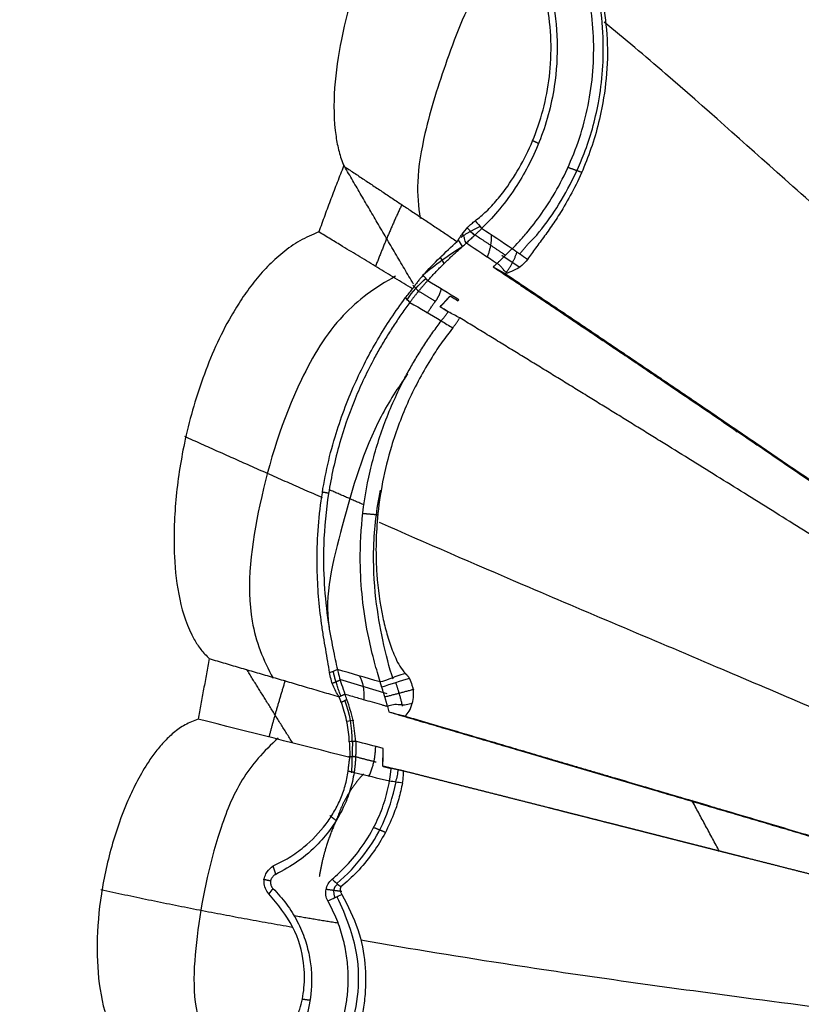
# Model space of a CAD drawing. Units: millimetres. Extents: x 5805 to 7860, y -33592 to -31445.
# Drawn here: x 6838 to 6883, y -33340 to -33283 of the extents above; entities that cross this region are included whole.
import ezdxf

# ---------------------------------------------------------------- set-up
doc = ezdxf.new("R2010")
doc.units = ezdxf.units.MM
doc.layers.add('图层2', color=3, linetype='Continuous')
doc.styles.get("Standard").update_dxf_attribs({"font": 'arial.ttf'})
doc.dimstyles.new('40', dxfattribs={"dimtxt": 40, "dimasz": 40, "dimexe": 15, "dimexo": 15, "dimgap": 17, "dimtad": 0, "dimtih": 1, "dimtoh": 1, "dimdsep": 46, "dimtxsty": 'Standard', "dimcen": 15, "dimadec": 0, "dimazin": 2, "dimtfac": 1, "dimtofl": 0, "dimtmove": 0, "dimatfit": 3, "dimfxl": 0, "dimtolj": 1, "dimtzin": 0, "dimarcsym": 0})

# ---------------------------------------------------------------- blocks, each defined once
blk = doc.blocks.new('*D7')
at = {"layer": 'DEFPOINTS', "color": 0}
for p in [(5829.631, -32712.796), (6963.067, -33525.547), (7814.221, -33525.547)]:
    blk.add_point(p, dxfattribs=at)
at = {"layer": '图层2', "color": 0, "lineweight": -2}
for p, q in [((5844.631, -32712.796), (7829.221, -32712.796)), ((7814.221, -32752.796), (7814.221, -33081.748)), ((7814.221, -33485.547), (7814.221, -33156.594)), ((6978.067, -33525.547), (7829.221, -33525.547))]:
    blk.add_line(p, q, dxfattribs=at)
at = {"layer": '图层2', "color": 0}
for points in [[(7807.554, -32752.796), (7820.888, -32752.796), (7814.221, -32712.796)], [(7807.554, -33485.547), (7820.888, -33485.547), (7814.221, -33525.547)]]:
    blk.add_solid(points, dxfattribs=at)
at = {"layer": '图层2', "color": 0, "insert": (7814.221, -33119.171), "char_height": 40, "attachment_point": 5}
blk.add_mtext('\\A1;780', dxfattribs=at)
blk = doc.blocks.new('A$C797F2EA3')
at = {"color": 0}
for p, q in [((159.194, 229.859), (159.596, 230.291)), ((156.632, 228.053), (157.625, 228.72)), ((160.918, 228.261), (161.119, 228.631)), ((162.367, 226.663), (162.704, 227.019)), ((166.896, 204.533), (164.18, 203.711)), ((166.497, 202.135), (166.061, 202.2)), ((166.193, 199.192), (166.136, 200.994)), ((165.961, 200.093), (166.369, 200.093))]:
    blk.add_line(p, q, dxfattribs=at)
for centre, major_axis, ratio, start_param, end_param in [((148.293, 211.138), (-19.376, 10.565), 0.973877, 4.517171, 4.645266), ((158.439, 223.259), (-4.053, 3.834), 0.975201, 4.471916, 4.768025), ((-91575.511, 131393.768), (0, 160132.81), 0.99863, 3.752436, 3.75246), ((167.011, 202.801), (0.721, -2.385), 0.561151, 3.614724, 4.31923), ((172.187, 201.129), (-0.899, -6.067), 0.978055, 4.484599, 4.887807), ((168.357, 200.032), (-0.813, 5.041), 0.951438, 1.546215, 1.688612), ((-62636.516, 205846.786), (0, 215044.569), 0.99863, 3.438276, 3.438291)]:
    blk.add_ellipse(centre, major_axis=major_axis, ratio=ratio, start_param=start_param, end_param=end_param, dxfattribs=at)
for points, degree, knots in [([(147.594, 262.454), (148.138, 262.419), (149.226, 262.348), (150.818, 261.957), (152.35, 261.394), (153.804, 260.662), (155.882, 259.345), (158.371, 257.181), (160.982, 254.053), (163.161, 250.657), (165.279, 246.373), (166.661, 242.201), (167.239, 238.287), (167.218, 236.128), (166.934, 234.647), (166.745, 234.099), (166.65, 233.825)], 3, [0, 0, 0, 0, 0.042025, 0.083951, 0.125922, 0.167882, 0.20983, 0.316798, 0.423813, 0.529635, 0.635457, 0.803616, 0.878473, 0.953293, 0.976597, 1, 1, 1, 1]), ([(156.395, 247.836), (156.162, 247.392), (155.696, 246.505), (155.148, 245.039), (154.666, 243.215), (154.402, 240.972), (154.573, 238.095), (155.411, 235.092), (156.68, 232.751), (157.892, 231.152), (158.482, 230.553), (158.778, 230.254)], 3, [0, 0, 0, 0, 0.078841, 0.157684, 0.236526, 0.355816, 0.475112, 0.632079, 0.789148, 0.894498, 1, 1, 1, 1]), ([(159.142, 230.702), (158.932, 230.872), (158.51, 231.21), (157.892, 231.89), (157.181, 232.804), (156.411, 234.041), (155.419, 236.201), (154.649, 239.515), (154.923, 243.036), (155.731, 245.733), (156.382, 246.994), (156.707, 247.624)], 3, [0, 0, 0, 0, 0.061427, 0.122854, 0.184281, 0.278427, 0.372576, 0.561562, 0.765924, 0.882948, 1, 1, 1, 1]), ([(157.147, 246.675), (157.753, 245.927), (159.275, 243.802), (160.765, 239.999), (161.982, 236.165), (162.519, 233.063), (162.4, 231.508), (162.283, 230.833)], 3, [0, 0, 0, 0, 0.159379, 0.439681, 0.694577, 0.864414, 1, 1, 1, 1]), ([(152.407, 245.567), (152.073, 244.185), (151.406, 241.424), (151.756, 237.26), (152.803, 233.873), (153.845, 231.849), (154.664, 230.567), (155.187, 229.826), (155.709, 229.133), (156.014, 228.708), (156.167, 228.496)], 3, [0, 0, 0, 0, 0.225847, 0.451315, 0.609758, 0.76848, 0.826383, 0.884152, 0.942203, 1, 1, 1, 1]), ([(156.093, 229.417), (155.685, 229.801), (154.641, 231.055), (153.004, 233.964), (151.967, 237.615), (151.697, 241.503), (152.144, 244.114), (152.586, 245.524)], 3, [0, 0, 0, 0, 0.15051, 0.399963, 0.56149, 0.759035, 1, 1, 1, 1]), ([(157.041, 229.106), (156.917, 229.231), (156.667, 229.484), (155.819, 230.44), (154.427, 232.353), (153.175, 235.213), (152.58, 237.764), (152.364, 239.739), (152.393, 241.703), (152.633, 243.612), (152.958, 244.8), (153.121, 245.398)], 3, [0, 0, 0, 0, 0.051834, 0.105009, 0.303031, 0.502652, 0.601563, 0.70196, 0.80128, 0.899975, 1, 1, 1, 1]), ([(105.122, 197.625), (106.661, 199.36), (110.539, 203.654), (117.208, 210.803), (125.184, 218.756), (133.611, 226.141), (141.359, 232.92), (147.273, 238.271), (150.635, 241.089), (151.79, 242.043)], 3, [0, 0, 0, 0, 0.107444, 0.265988, 0.436385, 0.609176, 0.771206, 0.920406, 1, 1, 1, 1]), ([(166.65, 233.825), (166.456, 233.697), (166.069, 233.44), (165.487, 233.053), (164.904, 232.665), (164.319, 232.276), (163.733, 231.885), (163.145, 231.494), (162.555, 231.101), (161.963, 230.707), (161.369, 230.311), (160.772, 229.914), (160.373, 229.647), (160.173, 229.513)], 3, [0, 0, 0, 0, 0.090898, 0.181807, 0.272721, 0.363636, 0.454551, 0.545461, 0.636365, 0.727265, 0.818166, 0.909074, 1, 1, 1, 1]), ([(166.65, 233.825), (166.712, 233.669), (166.836, 233.358), (167.018, 232.889), (167.199, 232.42), (167.377, 231.95), (167.553, 231.48), (167.727, 231.008), (167.898, 230.536), (168.011, 230.221), (168.067, 230.063)], 3, [0, 0, 0, 0, 0.125009, 0.25001, 0.375006, 0.499999, 0.624993, 0.749989, 0.87499, 1, 1, 1, 1]), ([(159.894, 229.93), (159.788, 230.065), (159.629, 230.268), (159.365, 230.532), (159.217, 230.646), (159.142, 230.703)], 3, [0, 0, 0, 0, 0.499921, 0.749883, 1, 1, 1, 1]), ([(158.778, 230.254), (158.789, 230.242), (158.813, 230.22), (158.85, 230.184), (158.889, 230.147), (158.929, 230.108), (158.97, 230.069), (159.013, 230.028), (159.056, 229.986), (159.101, 229.943), (159.161, 229.885), (159.239, 229.812), (159.335, 229.721), (159.435, 229.628), (159.539, 229.532), (159.612, 229.465), (159.648, 229.432)], 3, [0, 0, 0, 0, 0.057364, 0.114197, 0.170537, 0.226416, 0.281853, 0.336872, 0.391513, 0.445818, 0.499828, 0.602515, 0.703586, 0.803322, 0.902025, 1, 1, 1, 1]), ([(159.894, 229.93), (159.859, 229.898), (159.806, 229.85), (159.783, 229.755), (159.765, 229.657), (159.746, 229.532), (159.681, 229.465), (159.648, 229.432)], 3, [0, 0, 0, 0, 0.249984, 0.375186, 0.500317, 0.749642, 1, 1, 1, 1]), ([(160.112, 229.613), (160.106, 229.623), (160.092, 229.644), (160.068, 229.68), (160.04, 229.721), (160, 229.779), (159.952, 229.848), (159.913, 229.903), (159.894, 229.93)], 3, [0, 0, 0, 0, 0.097096, 0.212913, 0.347476, 0.500803, 0.760121, 1, 1, 1, 1]), ([(162.72, 226.808), (162.888, 226.91), (163.223, 227.115), (163.724, 227.42), (164.224, 227.725), (164.724, 228.029), (165.222, 228.332), (165.719, 228.635), (166.216, 228.937), (166.773, 229.276), (167.39, 229.651), (167.841, 229.926), (168.067, 230.063)], 3, [0, 0, 0, 0, 0.093096, 0.186188, 0.279281, 0.372374, 0.465468, 0.558562, 0.651656, 0.744749, 0.872373, 1, 1, 1, 1]), ([(168.067, 230.063), (168.435, 229.904), (169.169, 229.589), (170.142, 228.895), (171.011, 228.095), (171.782, 227.205), (172.469, 226.257), (173.558, 224.485), (174.768, 221.748), (175.766, 218.209), (176.286, 214.777), (176.382, 211.771), (176.082, 209.075), (175.505, 207.286), (174.807, 206.209), (174.482, 205.873), (174.319, 205.705)], 3, [0, 0, 0, 0, 0.041894, 0.083436, 0.125101, 0.166866, 0.208535, 0.250175, 0.38992, 0.529701, 0.648375, 0.767024, 0.857885, 0.948631, 0.974205, 1, 1, 1, 1]), ([(157.9, 228.265), (157.882, 228.283), (157.844, 228.318), (157.79, 228.371), (157.737, 228.423), (157.685, 228.473), (157.634, 228.523), (157.584, 228.572), (157.535, 228.62), (157.488, 228.667), (157.441, 228.713), (157.396, 228.758), (157.352, 228.801), (157.309, 228.844), (157.267, 228.885), (157.226, 228.925), (157.186, 228.964), (157.148, 229.001), (157.111, 229.038), (157.075, 229.073), (157.052, 229.095), (157.041, 229.106)], 3, [0, 0, 0, 0, 0.050811, 0.101618, 0.15246, 0.203377, 0.254406, 0.305587, 0.356981, 0.408625, 0.460534, 0.512726, 0.565225, 0.618056, 0.671249, 0.724833, 0.778847, 0.833331, 0.888325, 0.943868, 1, 1, 1, 1]), ([(161.857, 227.28), (161.804, 227.338), (161.699, 227.454), (161.539, 227.626), (161.378, 227.796), (161.216, 227.963), (161.052, 228.129), (160.887, 228.292), (160.72, 228.454), (160.552, 228.614), (160.383, 228.773), (160.212, 228.929), (160.04, 229.084), (159.924, 229.186), (159.867, 229.236)], 3, [0, 0, 0, 0, 0.083358, 0.166693, 0.250016, 0.333335, 0.416658, 0.499988, 0.583325, 0.66667, 0.750017, 0.833361, 0.916693, 1, 1, 1, 1]), ([(156.166, 228.496), (156.271, 228.371), (156.48, 228.121), (156.883, 227.881), (157.153, 227.777), (157.308, 227.718)], 3, [0, 0, 0, 0, 0.299808, 0.600015, 1, 1, 1, 1]), ([(157.308, 227.718), (157.365, 227.753), (157.48, 227.823), (157.603, 227.993), (157.728, 228.161), (157.843, 228.23), (157.9, 228.265)], 3, [0, 0, 0, 0, 0.250062, 0.50008, 0.749828, 1, 1, 1, 1]), ([(157.432, 227.681), (157.311, 227.6), (157.068, 227.438), (156.704, 227.194), (156.34, 226.949), (155.975, 226.705), (155.611, 226.46), (155.246, 226.215), (154.881, 225.97), (154.516, 225.725), (154.151, 225.479), (153.785, 225.234), (153.42, 224.988), (153.055, 224.742), (152.689, 224.495), (152.323, 224.249), (151.957, 224.002), (151.591, 223.755), (151.225, 223.508), (150.859, 223.261), (150.492, 223.013), (150.125, 222.766), (149.759, 222.518), (149.392, 222.27), (149.025, 222.022), (148.658, 221.773), (148.291, 221.524), (147.923, 221.275), (147.556, 221.026), (147.188, 220.777), (146.82, 220.528), (146.452, 220.278), (145.408, 219.569), (143.678, 218.392), (141.239, 216.728), (138.783, 215.048), (136.31, 213.351), (134.395, 212.033), (133.051, 211.107), (132.283, 210.578), (131.512, 210.045), (130.736, 209.509), (129.955, 208.969), (129.171, 208.426), (128.382, 207.88), (127.589, 207.33), (126.791, 206.777), (125.99, 206.221), (125.184, 205.661), (124.374, 205.098), (123.559, 204.532), (122.741, 203.962), (121.918, 203.389), (121.09, 202.812), (120.259, 202.232), (119.423, 201.649), (118.583, 201.063), (117.739, 200.473), (116.89, 199.879), (116.037, 199.282), (115.18, 198.682), (114.319, 198.079), (113.453, 197.472), (112.583, 196.862), (111.709, 196.248), (110.831, 195.631), (109.948, 195.011), (109.061, 194.388), (108.469, 193.971), (108.172, 193.762)], 3, [0, 0, 0, 0, 0.008386, 0.016749, 0.025088, 0.033405, 0.041698, 0.049969, 0.058217, 0.066442, 0.074646, 0.082828, 0.090988, 0.099127, 0.107245, 0.115342, 0.123418, 0.131473, 0.139509, 0.147524, 0.15552, 0.163496, 0.171452, 0.17939, 0.187309, 0.195209, 0.203091, 0.210955, 0.218801, 0.22663, 0.234441, 0.242235, 0.250013, 0.300659, 0.350902, 0.400823, 0.450503, 0.500026, 0.515125, 0.530273, 0.545472, 0.560724, 0.576032, 0.591397, 0.606822, 0.622309, 0.63786, 0.653477, 0.669162, 0.684916, 0.700743, 0.716643, 0.73262, 0.748674, 0.764807, 0.781022, 0.79732, 0.813702, 0.830172, 0.84673, 0.863378, 0.880118, 0.896951, 0.913879, 0.930904, 0.948027, 0.96525, 0.982573, 1, 1, 1, 1]), ([(158.113, 228.065), (157.99, 227.984), (157.744, 227.82), (157.373, 227.573), (157.001, 227.325), (156.628, 227.074), (156.253, 226.823), (155.877, 226.571), (155.5, 226.317), (155.121, 226.062), (154.742, 225.807), (154.361, 225.55), (153.979, 225.293), (153.595, 225.035), (153.211, 224.777), (152.825, 224.517), (152.439, 224.257), (152.051, 223.996), (151.661, 223.735), (151.271, 223.472), (150.879, 223.208), (150.486, 222.944), (150.092, 222.678), (149.697, 222.411), (149.3, 222.142), (148.902, 221.873), (148.503, 221.603), (147.388, 220.847), (145.538, 219.593), (142.918, 217.812), (140.255, 215.993), (137.551, 214.141), (134.812, 212.262), (132.046, 210.355), (129.258, 208.426), (126.534, 206.54), (123.884, 204.698), (121.312, 202.906), (118.738, 201.11), (116.165, 199.308), (114.154, 197.899), (112.704, 196.883), (111.813, 196.258), (110.923, 195.633), (110.033, 195.008), (109.145, 194.382), (108.554, 193.965), (108.258, 193.756)], 3, [0, 0, 0, 0, 0.008447, 0.016908, 0.02538, 0.033861, 0.042347, 0.050838, 0.059331, 0.067825, 0.076317, 0.084808, 0.093296, 0.101781, 0.110262, 0.118739, 0.127214, 0.135686, 0.144156, 0.152627, 0.1611, 0.169575, 0.178054, 0.186535, 0.195018, 0.203502, 0.211986, 0.220469, 0.274412, 0.328347, 0.382291, 0.436232, 0.490132, 0.544035, 0.597938, 0.65184, 0.700979, 0.75012, 0.79926, 0.848405, 0.897543, 0.914613, 0.931682, 0.948752, 0.965826, 0.982907, 1, 1, 1, 1]), ([(161.86, 227.284), (161.876, 227.266), (161.907, 227.231), (161.955, 227.176), (162.003, 227.122), (162.051, 227.067), (162.098, 227.012), (162.146, 226.956), (162.193, 226.901), (162.24, 226.845), (162.287, 226.789), (162.334, 226.732), (162.38, 226.676), (162.426, 226.619), (162.472, 226.562), (162.518, 226.505), (162.563, 226.448), (162.609, 226.39), (162.654, 226.333), (162.698, 226.275), (162.742, 226.217), (162.787, 226.159), (162.83, 226.101), (162.859, 226.062), (162.873, 226.043)], 3, [0, 0, 0, 0, 0.049979, 0.099163, 0.147596, 0.195327, 0.242407, 0.288888, 0.334824, 0.380272, 0.42529, 0.469938, 0.514278, 0.558371, 0.602283, 0.646078, 0.68982, 0.733575, 0.777409, 0.821386, 0.865571, 0.910027, 0.954816, 1, 1, 1, 1]), ([(162.121, 227.589), (162.145, 227.563), (162.192, 227.509), (162.263, 227.427), (162.332, 227.343), (162.4, 227.258), (162.466, 227.171), (162.532, 227.083), (162.596, 226.993), (162.659, 226.901), (162.7, 226.839), (162.72, 226.808)], 3, [0, 0, 0, 0, 0.111111, 0.222221, 0.333331, 0.444442, 0.555553, 0.666665, 0.777777, 0.888889, 1, 1, 1, 1]), ([(163.699, 227.531), (164.84, 226.909), (167.04, 225.307), (169.752, 220.682), (171.569, 214.78), (172.407, 208.59), (171.246, 205.616), (170.678, 204.59)], 3, [0, 0, 0, 0, 0.136743, 0.300628, 0.588411, 0.852091, 1, 1, 1, 1]), ([(161.141, 225.784), (161.135, 225.791), (161.132, 225.794), (161.128, 225.798), (161.122, 225.805), (161.115, 225.813), (161.104, 225.825), (161.087, 225.844), (161.067, 225.866), (161.054, 225.881), (161.037, 225.899), (161.017, 225.921), (160.993, 225.947), (160.971, 225.972), (160.946, 226), (160.93, 226.017), (160.911, 226.038), (160.9, 226.05), (160.886, 226.065), (160.869, 226.084), (160.85, 226.105), (160.828, 226.129), (160.803, 226.156), (160.788, 226.173), (160.769, 226.193), (160.759, 226.205), (160.745, 226.219), (160.729, 226.237), (160.71, 226.258), (160.698, 226.271), (160.682, 226.288), (160.663, 226.308), (160.641, 226.332), (160.626, 226.348), (160.608, 226.368), (160.601, 226.376), (160.591, 226.386), (160.588, 226.389), (160.584, 226.393), (160.581, 226.397), (160.574, 226.404)], 2, [0, 0, 0, 0.015625, 0.015625, 0.03125, 0.03125, 0.0625, 0.0625, 0.125, 0.125, 0.175, 0.175, 0.25, 0.25, 0.331633, 0.331633, 0.392857, 0.392857, 0.435714, 0.435714, 0.5, 0.5, 0.581633, 0.581633, 0.642857, 0.642857, 0.685714, 0.685714, 0.75, 0.75, 0.8, 0.8, 0.875, 0.875, 0.9375, 0.9375, 0.96875, 0.96875, 0.98125, 0.98125, 1, 1, 1]), ([(162.873, 226.042), (163.025, 225.833), (163.329, 225.414), (163.775, 224.753), (164.199, 224.084), (164.601, 223.405), (165.269, 222.189), (166.099, 220.403), (166.967, 217.874), (167.571, 215.138), (167.826, 212.438), (167.789, 209.958), (167.579, 207.964), (167.262, 206.227), (167.089, 205.462), (167.004, 205.081)], 3, [0, 0, 0, 0, 0.033797, 0.067718, 0.101465, 0.135297, 0.169047, 0.280475, 0.391841, 0.521425, 0.651042, 0.751772, 0.852406, 0.926308, 1, 1, 1, 1]), ([(167.461, 204.91), (167.49, 205.117), (167.548, 205.533), (167.677, 206.235), (167.8, 206.955), (167.951, 207.955), (168.095, 209.249), (168.217, 211.591), (168.042, 214.675), (167.271, 218.215), (166.294, 220.838), (165.415, 222.666), (164.726, 223.915), (163.96, 225.137), (163.409, 225.914), (163.134, 226.303)], 3, [0, 0, 0, 0, 0.034539, 0.069438, 0.103969, 0.138645, 0.209349, 0.280041, 0.451194, 0.61517, 0.755542, 0.816667, 0.877762, 0.938884, 1, 1, 1, 1]), ([(161.08, 224.988), (161.067, 225.005), (161.042, 225.039), (161.003, 225.09), (160.963, 225.142), (160.924, 225.193), (160.883, 225.244), (160.843, 225.295), (160.802, 225.346), (160.761, 225.398), (160.72, 225.449), (160.692, 225.483), (160.678, 225.5)], 3, [0, 0, 0, 0, 0.100653, 0.20083, 0.300653, 0.400248, 0.499738, 0.59925, 0.698908, 0.798836, 0.89916, 1, 1, 1, 1]), ([(108.692, 192.892), (108.844, 192.99), (109.147, 193.185), (109.601, 193.476), (110.053, 193.767), (110.504, 194.057), (110.954, 194.346), (111.403, 194.634), (111.851, 194.921), (112.297, 195.208), (112.742, 195.493), (113.186, 195.778), (113.628, 196.061), (114.069, 196.344), (114.509, 196.626), (114.947, 196.907), (115.385, 197.187), (115.821, 197.466), (116.255, 197.744), (116.689, 198.021), (117.121, 198.298), (117.552, 198.573), (117.982, 198.848), (118.41, 199.121), (118.837, 199.394), (119.263, 199.666), (119.688, 199.937), (120.111, 200.207), (120.533, 200.476), (120.954, 200.744), (121.373, 201.012), (121.791, 201.278), (123.227, 202.193), (125.657, 203.738), (129.05, 205.889), (132.364, 207.983), (135.618, 210.032), (138.83, 212.047), (142.023, 214.043), (145.201, 216.023), (147.552, 217.482), (149.107, 218.444), (149.88, 218.922), (150.654, 219.4), (151.428, 219.878), (152.205, 220.357), (152.982, 220.836), (153.761, 221.315), (154.541, 221.795), (155.322, 222.275), (156.104, 222.756), (156.888, 223.236), (157.673, 223.717), (158.459, 224.199), (159.246, 224.68), (159.769, 225), (160.032, 225.16)], 3, [0, 0, 0, 0, 0.008457, 0.016886, 0.025288, 0.033661, 0.042008, 0.050327, 0.058618, 0.066883, 0.075122, 0.083333, 0.091519, 0.099678, 0.107811, 0.115919, 0.124001, 0.132057, 0.140089, 0.148095, 0.156077, 0.164034, 0.171967, 0.179876, 0.187761, 0.195622, 0.20346, 0.211275, 0.219067, 0.226835, 0.234582, 0.242306, 0.250008, 0.314143, 0.377084, 0.438984, 0.5, 0.56127, 0.623247, 0.686101, 0.749994, 0.765802, 0.781725, 0.797764, 0.813921, 0.830199, 0.846599, 0.863123, 0.879773, 0.896552, 0.913459, 0.930498, 0.94767, 0.964977, 0.98242, 1, 1, 1, 1]), ([(160.43, 224.587), (160.415, 224.606), (160.384, 224.643), (160.34, 224.7), (160.297, 224.756), (160.255, 224.814), (160.214, 224.871), (160.175, 224.929), (160.137, 224.987), (160.1, 225.045), (160.064, 225.104), (160.042, 225.142), (160.031, 225.162)], 3, [0, 0, 0, 0, 0.09998, 0.199978, 0.299984, 0.399989, 0.49999, 0.599984, 0.699974, 0.799966, 0.899969, 1, 1, 1, 1]), ([(164.565, 204.373), (164.671, 204.73), (164.882, 205.444), (165.275, 207.05), (165.577, 208.88), (165.744, 211.17), (165.647, 213.699), (165.197, 216.409), (164.412, 219.039), (163.564, 220.972), (162.869, 222.266), (162.459, 222.968), (162.022, 223.659), (161.56, 224.339), (161.24, 224.772), (161.08, 224.988)], 3, [0, 0, 0, 0, 0.070773, 0.141614, 0.235429, 0.329372, 0.453048, 0.576748, 0.69928, 0.821996, 0.857586, 0.893159, 0.928693, 0.964441, 1, 1, 1, 1]), ([(160.43, 224.587), (160.633, 224.322), (161.046, 223.781), (161.95, 222.42), (163.004, 220.451), (164.147, 217.402), (164.8, 214.059), (164.844, 210.755), (164.547, 208.542), (164.192, 207.11), (163.943, 206.334), (163.685, 205.723), (163.459, 205.26), (163.24, 204.988), (163.131, 204.853)], 3, [0, 0, 0, 0, 0.046959, 0.095714, 0.228502, 0.361672, 0.561043, 0.714987, 0.834423, 0.880805, 0.927183, 0.951466, 0.975721, 1, 1, 1, 1]), ([(162.999, 221.955), (163.559, 221.166), (165.294, 218.435), (166.697, 213.551), (167.787, 209.196), (167.48, 207.527), (167.474, 207.499)], 3, [0, 0, 0, 0, 0.179088, 0.605503, 0.993485, 1, 1, 1, 1]), ([(163.828, 204.533), (164.049, 205.194), (164.404, 206.561), (164.886, 209.285), (165.01, 212.17), (164.77, 214.235), (164.555, 215.317)], 3, [0, 0, 0, 0, 0.24886, 0.460867, 0.717988, 1, 1, 1, 1]), ([(110.102, 189.868), (111.817, 190.635), (116.55, 192.741), (125.165, 196.465), (135.376, 200.944), (145.984, 205.501), (155.714, 209.593), (161.939, 212.301), (164.601, 213.467)], 3, [0, 0, 0, 0, 0.089614, 0.246431, 0.436823, 0.620347, 0.834016, 1, 1, 1, 1]), ([(174.319, 205.705), (174.014, 205.615), (173.406, 205.436), (172.495, 205.168), (171.584, 204.901), (170.673, 204.634), (169.761, 204.366), (168.83, 204.093), (167.879, 203.814), (167.232, 203.623), (166.908, 203.528)], 3, [0, 0, 0, 0, 0.123123, 0.246264, 0.369396, 0.492527, 0.61567, 0.73879, 0.869353, 1, 1, 1, 1]), ([(174.319, 205.705), (174.346, 205.56), (174.399, 205.269), (174.479, 204.835), (174.559, 204.402), (174.637, 203.969), (174.715, 203.537), (174.791, 203.106), (174.867, 202.676), (174.918, 202.39), (174.943, 202.247)], 3, [0, 0, 0, 0, 0.125002, 0.250002, 0.375002, 0.5, 0.624999, 0.749998, 0.874998, 1, 1, 1, 1]), ([(163.13, 204.854), (163.119, 204.845), (163.099, 204.826), (163.068, 204.796), (163.038, 204.764), (163.009, 204.731), (162.98, 204.695), (162.953, 204.657), (162.925, 204.618), (162.909, 204.591), (162.9, 204.577)], 3, [0, 0, 0, 0, 0.117698, 0.236373, 0.356613, 0.478985, 0.604024, 0.732234, 0.864083, 1, 1, 1, 1]), ([(163.131, 204.853), (163.297, 204.807), (163.63, 204.717), (164.071, 204.514), (164.4, 204.42), (164.565, 204.373)], 3, [0, 0, 0, 0, 0.333333, 0.666667, 1, 1, 1, 1]), ([(167.004, 205.081), (166.977, 204.966), (166.925, 204.737), (166.774, 204.225), (166.645, 203.862), (166.581, 203.68)], 3, [0, 0, 0, 0, 0.333288, 0.66649, 1, 1, 1, 1]), ([(166.908, 203.528), (167.036, 203.732), (167.292, 204.14), (167.405, 204.653), (167.461, 204.91)], 3, [0, 0, 0, 0, 0.499351, 1, 1, 1, 1]), ([(162.9, 204.577), (162.845, 204.448), (162.697, 204.1), (162.66, 203.589), (162.715, 203.299), (162.743, 203.153)], 3, [0, 0, 0, 0, 0.227788, 0.613189, 1, 1, 1, 1]), ([(164.152, 202.979), (164.158, 203.001), (164.169, 203.045), (164.186, 203.111), (164.203, 203.178), (164.221, 203.244), (164.239, 203.31), (164.258, 203.376), (164.276, 203.44), (164.295, 203.503), (164.313, 203.566), (164.332, 203.628), (164.351, 203.689), (164.369, 203.748), (164.388, 203.807), (164.406, 203.864), (164.424, 203.919), (164.442, 203.974), (164.46, 204.027), (164.471, 204.061), (164.477, 204.078)], 3, [0, 0, 0, 0, 0.054195, 0.109346, 0.165145, 0.221265, 0.277364, 0.333197, 0.388808, 0.444295, 0.499767, 0.555327, 0.610962, 0.666581, 0.722093, 0.777412, 0.832584, 0.887876, 0.943581, 1, 1, 1, 1]), ([(164.478, 204.078), (164.482, 204.093), (164.491, 204.122), (164.505, 204.164), (164.517, 204.202), (164.528, 204.238), (164.538, 204.27), (164.547, 204.3), (164.554, 204.328), (164.56, 204.352), (164.562, 204.367), (164.564, 204.375)], 3, [0, 0, 0, 0, 0.129935, 0.254841, 0.374832, 0.490034, 0.600593, 0.706671, 0.808455, 0.906152, 1, 1, 1, 1]), ([(166.579, 203.681), (166.463, 203.647), (166.232, 203.581), (165.885, 203.48), (165.481, 203.363), (165.018, 203.229), (164.614, 203.113), (164.325, 203.03), (164.21, 202.996), (164.152, 202.979)], 3, [0, 0, 0, 0, 0.143157, 0.286314, 0.429472, 0.643561, 0.857651, 0.928826, 1, 1, 1, 1]), ([(163.142, 202.42), (163.059, 202.502), (162.894, 202.666), (162.793, 202.991), (162.743, 203.153)], 3, [0, 0, 0, 0, 0.500095, 1, 1, 1, 1]), ([(162.743, 203.153), (162.854, 203.115), (163.078, 203.039), (163.448, 203.07), (163.819, 203.094), (164.041, 203.017), (164.152, 202.979)], 3, [0, 0, 0, 0, 0.250026, 0.500148, 0.749758, 1, 1, 1, 1]), ([(165.968, 200.984), (166.001, 201.384), (166.067, 202.184), (166.331, 202.972), (166.462, 203.365)], 3, [0, 0, 0, 0, 0.500075, 1, 1, 1, 1]), ([(166.328, 200.958), (166.33, 201.008), (166.349, 201.41), (166.445, 202.173), (166.67, 202.866), (166.781, 203.208)], 3, [0, 0, 0, 0, 0.066625, 0.539675, 1, 1, 1, 1]), ([(163.142, 202.421), (162.981, 202.374), (162.656, 202.278), (162.162, 202.133), (161.655, 201.984), (161.137, 201.831), (160.606, 201.675), (160.063, 201.515), (159.507, 201.351), (158.94, 201.184), (158.36, 201.013), (157.768, 200.838), (157.164, 200.66), (156.547, 200.478), (155.918, 200.293), (155.278, 200.104), (154.624, 199.911), (153.959, 199.715), (153.282, 199.515), (152.592, 199.311), (151.89, 199.104), (150.893, 198.809), (149.663, 198.446), (148.266, 198.034), (147.048, 197.674), (146.009, 197.367), (144.649, 196.965), (142.94, 196.459), (140.844, 195.837), (138.407, 195.112), (135.553, 194.261), (132.213, 193.26), (128.802, 192.235), (126.226, 191.457), (124.525, 190.943), (123.718, 190.699), (122.901, 190.451), (122.072, 190.2), (121.232, 189.946), (120.381, 189.687), (119.519, 189.426), (118.645, 189.16), (117.761, 188.892), (116.866, 188.619), (115.96, 188.344), (115.043, 188.064), (114.115, 187.781), (113.175, 187.495), (112.225, 187.205), (111.588, 187.011), (111.267, 186.913)], 3, [0, 0, 0, 0, 0.010278, 0.02079, 0.031534, 0.042511, 0.053722, 0.065167, 0.076844, 0.088756, 0.100901, 0.113281, 0.125894, 0.138741, 0.151823, 0.165138, 0.178688, 0.192473, 0.206492, 0.220745, 0.235233, 0.249956, 0.282423, 0.311157, 0.336156, 0.357422, 0.374956, 0.419315, 0.460969, 0.499958, 0.562361, 0.62467, 0.687128, 0.74998, 0.764269, 0.778725, 0.793352, 0.808152, 0.823127, 0.83828, 0.853611, 0.869125, 0.884822, 0.900705, 0.916775, 0.933035, 0.949485, 0.966129, 0.982966, 1, 1, 1, 1]), ([(164.081, 202.665), (163.877, 202.605), (163.469, 202.486), (162.856, 202.306), (162.241, 202.124), (161.626, 201.943), (161.009, 201.761), (160.39, 201.579), (159.771, 201.396), (159.15, 201.214), (158.527, 201.03), (157.904, 200.846), (157.278, 200.662), (156.01, 200.288), (154.09, 199.722), (151.508, 198.959), (149.387, 198.332), (147.731, 197.844), (146.542, 197.493), (145.351, 197.139), (144.156, 196.786), (142.954, 196.431), (141.742, 196.071), (140.518, 195.708), (139.282, 195.342), (137.621, 194.848), (135.515, 194.22), (132.939, 193.449), (130.318, 192.663), (127.661, 191.862), (125.549, 191.225), (124.006, 190.758), (123.04, 190.465), (122.072, 190.171), (121.102, 189.877), (120.13, 189.583), (119.157, 189.288), (118.184, 188.992), (117.209, 188.695), (116.234, 188.398), (115.259, 188.1), (114.283, 187.803), (113.307, 187.505), (112.33, 187.207), (111.679, 187.008), (111.354, 186.909)], 3, [0, 0, 0, 0, 0.012782, 0.025572, 0.038367, 0.051163, 0.063957, 0.076749, 0.089538, 0.102326, 0.115115, 0.127905, 0.140697, 0.153488, 0.205623, 0.257757, 0.309892, 0.333792, 0.357686, 0.381568, 0.405458, 0.429356, 0.453257, 0.477154, 0.501051, 0.524949, 0.572479, 0.620031, 0.66757, 0.715103, 0.762649, 0.779606, 0.796561, 0.813515, 0.830468, 0.847421, 0.864376, 0.881331, 0.898284, 0.915237, 0.932187, 0.949136, 0.966086, 0.98304, 1, 1, 1, 1]), ([(174.943, 202.247), (175.199, 202.15), (175.71, 201.956), (176.364, 201.481), (176.932, 200.934), (177.428, 200.334), (178.206, 199.21), (179.067, 197.478), (179.937, 194.976), (180.541, 192.265), (180.773, 189.466), (180.629, 186.804), (180.089, 184.722), (179.211, 183.159), (178.409, 182.573), (178.008, 182.279)], 3, [0, 0, 0, 0, 0.03169, 0.063103, 0.094703, 0.126267, 0.157776, 0.262974, 0.36822, 0.499109, 0.630002, 0.751082, 0.872041, 0.936062, 1, 1, 1, 1]), ([(170.393, 201.168), (171.21, 200.423), (172.645, 198.794), (174.181, 194.773), (175.148, 189.93), (175.38, 185.045), (173.894, 182.853), (173.202, 182.116)], 3, [0, 0, 0, 0, 0.129892, 0.269271, 0.561947, 0.840086, 1, 1, 1, 1]), ([(164.406, 199.561), (164.406, 199.571), (164.406, 199.576), (164.406, 199.581), (164.406, 199.591), (164.406, 199.603), (164.406, 199.621), (164.406, 199.648), (164.406, 199.68), (164.406, 199.711), (164.406, 199.748), (164.406, 199.771), (164.406, 199.799), (164.406, 199.812), (164.406, 199.83), (164.405, 199.85), (164.405, 199.876), (164.405, 199.902), (164.405, 199.934), (164.405, 199.952), (164.405, 199.975), (164.404, 200.002), (164.404, 200.035), (164.404, 200.048), (164.404, 200.066), (164.404, 200.086), (164.403, 200.112), (164.403, 200.138), (164.403, 200.169), (164.402, 200.187), (164.402, 200.21), (164.402, 200.237), (164.401, 200.27), (164.401, 200.301), (164.4, 200.337), (164.4, 200.359), (164.399, 200.386), (164.399, 200.413), (164.398, 200.443), (164.398, 200.448), (164.398, 200.453)], 2, [0, 0, 0, 0.016522, 0.016522, 0.033043, 0.033043, 0.066087, 0.066087, 0.132174, 0.132174, 0.207701, 0.207701, 0.264347, 0.264347, 0.298874, 0.298874, 0.350665, 0.350665, 0.415403, 0.415403, 0.460719, 0.460719, 0.528694, 0.528694, 0.563221, 0.563221, 0.615012, 0.615012, 0.67975, 0.67975, 0.725067, 0.725067, 0.793042, 0.793042, 0.86857, 0.86857, 0.925215, 0.925215, 0.991302, 0.991302, 1, 1, 1]), ([(111.529, 186.005), (112.427, 186.24), (113.296, 186.468), (114.192, 186.703), (115.063, 186.931), (115.959, 187.166), (116.83, 187.394), (117.724, 187.627), (118.594, 187.855), (119.486, 188.088), (120.355, 188.315), (121.243, 188.546), (122.11, 188.772), (122.995, 189.003), (123.858, 189.227), (124.737, 189.456), (125.599, 189.68), (127.354, 190.135), (129.046, 190.573), (129.906, 190.796), (130.749, 191.014), (131.597, 191.232), (132.436, 191.449), (133.275, 191.665), (134.103, 191.878), (134.932, 192.091), (135.749, 192.301), (136.158, 192.406), (136.564, 192.51), (136.965, 192.613), (137.372, 192.717), (138.161, 192.919), (138.972, 193.126), (139.747, 193.324), (140.55, 193.529), (141.312, 193.723), (142.107, 193.926), (142.486, 194.022), (142.879, 194.122), (143.253, 194.217), (143.647, 194.317), (144.016, 194.411), (144.411, 194.512), (144.776, 194.604), (145.172, 194.705), (145.53, 194.796), (145.931, 194.898), (146.277, 194.986), (146.689, 195.09), (146.998, 195.169), (147.445, 195.282), (147.544, 195.307), (147.823, 195.378), (148.06, 195.438), (148.201, 195.474), (148.409, 195.527), (148.579, 195.57), (148.772, 195.619), (148.958, 195.666), (149.317, 195.757), (149.715, 195.859), (150.066, 195.948), (150.473, 196.051), (150.804, 196.135), (151.231, 196.244), (151.422, 196.292), (151.99, 196.436), (152.464, 196.557), (152.748, 196.629), (153.165, 196.735), (153.506, 196.821), (153.909, 196.924), (154.264, 197.014), (155.082, 197.221), (155.777, 197.398), (156.573, 197.6), (157.286, 197.781), (158.069, 197.98), (158.788, 198.162), (159.562, 198.358), (160.283, 198.541), (161.048, 198.735), (161.768, 198.917), (162.525, 199.109), (163.242, 199.29)], 2, [0, 0, 0, 0.03125, 0.03125, 0.0625, 0.0625, 0.09375, 0.09375, 0.125, 0.125, 0.15625, 0.15625, 0.1875, 0.1875, 0.21875, 0.21875, 0.25, 0.25, 0.3125, 0.3125, 0.34375, 0.34375, 0.375, 0.375, 0.40625, 0.40625, 0.4375, 0.4375, 0.453125, 0.453125, 0.46875, 0.46875, 0.5, 0.5, 0.53125, 0.53125, 0.5625, 0.5625, 0.578125, 0.578125, 0.59375, 0.59375, 0.609375, 0.609375, 0.625, 0.625, 0.640625, 0.640625, 0.65625, 0.65625, 0.671875, 0.671875, 0.679688, 0.679688, 0.6875, 0.6875, 0.695312, 0.695312, 0.703125, 0.703125, 0.71875, 0.71875, 0.734375, 0.734375, 0.75, 0.75, 0.765625, 0.765625, 0.78125, 0.78125, 0.796875, 0.796875, 0.8125, 0.8125, 0.84375, 0.84375, 0.875, 0.875, 0.90625, 0.90625, 0.9375, 0.9375, 0.96875, 0.96875, 1, 1, 1]), ([(163.292, 198.62), (163.281, 198.676), (163.236, 198.909), (163.239, 199.126), (163.242, 199.29)], 3, [0, 0, 0, 0, 0.239345, 1, 1, 1, 1]), ([(164.033, 198.732), (164.029, 198.757), (164.021, 198.809), (164.009, 198.887), (163.998, 198.965), (163.987, 199.044), (163.977, 199.123), (163.966, 199.202), (163.957, 199.282), (163.947, 199.362), (163.941, 199.416), (163.939, 199.443)], 3, [0, 0, 0, 0, 0.11317, 0.225608, 0.337406, 0.448656, 0.559452, 0.669888, 0.78006, 0.890065, 1, 1, 1, 1]), ([(166.057, 199.203), (166.085, 199.033), (166.142, 198.696), (166.285, 198.171), (166.461, 197.672), (166.782, 196.933), (167.313, 196.042), (168.178, 195.009), (169.238, 194.086), (170.098, 193.618), (170.528, 193.384)], 3, [0, 0, 0, 0, 0.06043, 0.120317, 0.18059, 0.240749, 0.402736, 0.564944, 0.782457, 1, 1, 1, 1]), ([(170.67, 193.871), (170.365, 194.022), (169.757, 194.323), (168.722, 195.066), (167.864, 195.935), (167.212, 196.911), (166.842, 197.633), (166.537, 198.437), (166.443, 198.995), (166.397, 199.273)], 3, [0, 0, 0, 0, 0.15997, 0.319907, 0.585552, 0.689187, 0.792784, 0.896562, 1, 1, 1, 1]), ([(163.292, 198.62), (163.358, 198.313), (163.492, 197.7), (163.841, 196.652), (164.35, 195.576), (165.055, 194.488), (165.87, 193.507), (166.493, 192.95), (166.805, 192.672)], 3, [0, 0, 0, 0, 0.118799, 0.237597, 0.415797, 0.59422, 0.797073, 1, 1, 1, 1]), ([(167.041, 192.874), (166.458, 193.348), (165.528, 194.359), (164.309, 196.279), (163.844, 197.792), (163.662, 198.676)], 3, [0, 0, 0, 0, 0.379263, 0.671388, 1, 1, 1, 1]), ([(167.314, 193.107), (167.04, 193.356), (166.43, 193.91), (165.574, 194.958), (164.939, 196.011), (164.548, 196.89), (164.331, 197.483), (164.148, 198.113), (164.071, 198.525), (164.033, 198.732)], 3, [0, 0, 0, 0, 0.190731, 0.424153, 0.657468, 0.742925, 0.828756, 0.914333, 1, 1, 1, 1]), ([(170.528, 193.384), (170.548, 193.375), (170.585, 193.354), (170.634, 193.318), (170.678, 193.278), (170.717, 193.234), (170.751, 193.186), (170.788, 193.117), (170.819, 193.024), (170.827, 192.927), (170.819, 192.849), (170.806, 192.792), (170.786, 192.736), (170.758, 192.682), (170.724, 192.632), (170.697, 192.601), (170.682, 192.587)], 3, [0, 0, 0, 0, 0.0625, 0.125, 0.1875, 0.25, 0.3125, 0.375, 0.5, 0.625, 0.6875, 0.75, 0.8125, 0.875, 0.9375, 1, 1, 1, 1]), ([(170.914, 192.272), (170.99, 192.372), (171.143, 192.573), (171.209, 192.944), (171.155, 193.273), (170.991, 193.614), (170.793, 193.773), (170.67, 193.871)], 3, [0, 0, 0, 0, 0.178219, 0.355855, 0.534445, 0.712214, 1, 1, 1, 1]), ([(167.553, 191.876), (167.609, 191.975), (167.664, 192.137), (167.679, 192.362), (167.661, 192.53), (167.615, 192.69), (167.519, 192.892), (167.406, 193.029), (167.314, 193.107)], 3, [0, 0, 0, 0, 0.25, 0.375, 0.5, 0.625, 0.75, 1, 1, 1, 1]), ([(166.746, 192.248), (166.41, 191.58), (165.738, 190.244), (165.384, 188.242), (165.389, 186.718), (165.543, 185.546), (165.742, 184.66), (165.986, 183.842), (166.136, 183.366), (166.21, 183.13)], 3, [0, 0, 0, 0, 0.179079, 0.358448, 0.537709, 0.653493, 0.768517, 0.884712, 1, 1, 1, 1]), ([(166.805, 192.672), (166.821, 192.636), (166.857, 192.557), (166.844, 192.393), (166.778, 192.297), (166.746, 192.248)], 3, [0, 0, 0, 0, 0.292335, 0.645061, 1, 1, 1, 1]), ([(170.682, 192.587), (170.416, 192.299), (169.888, 191.725), (169.267, 190.705), (168.824, 189.656), (168.569, 188.634), (168.427, 187.325), (168.565, 185.889), (169.01, 184.479), (169.371, 183.84), (169.551, 183.521)], 3, [0, 0, 0, 0, 0.088247, 0.175568, 0.26344, 0.351212, 0.438863, 0.625698, 0.813237, 1, 1, 1, 1]), ([(170.161, 183.893), (170.014, 184.057), (169.72, 184.387), (169.401, 185.004), (169.09, 185.81), (168.871, 186.887), (168.878, 188.43), (169.404, 190.45), (170.41, 191.664), (170.914, 192.272)], 3, [0, 0, 0, 0, 0.09931, 0.198619, 0.297928, 0.451221, 0.604402, 0.802204, 1, 1, 1, 1]), ([(166.763, 183.306), (166.588, 183.614), (166.244, 184.462), (165.787, 186.289), (165.748, 188.941), (166.476, 190.965), (167.032, 192.116)], 3, [0, 0, 0, 0, 0.202815, 0.463023, 0.716975, 1, 1, 1, 1]), ([(167.316, 183.471), (167.156, 183.813), (166.836, 184.497), (166.514, 185.755), (166.392, 186.877), (166.379, 187.759), (166.461, 188.718), (166.669, 189.742), (167.011, 190.816), (167.371, 191.521), (167.553, 191.876)], 3, [0, 0, 0, 0, 0.212127, 0.424274, 0.520065, 0.615906, 0.712096, 0.808156, 0.903221, 1, 1, 1, 1]), ([(111.296, 182.657), (113.813, 182.853), (119.077, 183.31), (127.193, 184.194), (135.678, 185.275), (145.317, 186.533), (155.531, 187.935), (162.786, 189.128), (165.67, 189.625)], 3, [0, 0, 0, 0, 0.122992, 0.260259, 0.405336, 0.572954, 0.830181, 1, 1, 1, 1])]:
    blk.add_open_spline(points, degree=degree, knots=knots, dxfattribs=at)
for points, degree in [([(155.856, 235.278), (155.691, 235.198), (155.525, 235.118)], 2), ([(162.665, 227.084), (164.719, 230.557), (166.665, 233.915)], 2), ([(153.079, 233.466), (153.47, 233.605), (153.862, 233.744)], 2), ([(163.339, 231.61), (164.156, 229.87), (164.834, 228.089)], 2), ([(159.142, 230.703), (159.021, 230.553), (158.899, 230.404), (158.778, 230.254)], 3), ([(157.041, 229.106), (157.62, 229.489), (158.199, 229.871), (158.778, 230.254)], 3), ([(159.473, 230.112), (158.455, 229.432), (157.418, 228.735)], 2), ([(158.245, 229.921), (158.185, 229.333), (158.464, 228.631)], 2), ([(158.834, 230.382), (159.433, 230.127), (159.962, 229.747)], 2), ([(156.597, 228.815), (156.093, 229.417)], 1), ([(159.648, 229.432), (159.065, 229.043), (158.483, 228.654), (157.9, 228.265)], 3), ([(159.867, 229.236), (159.794, 229.302), (159.721, 229.367), (159.648, 229.432)], 3), ([(159.867, 229.237), (159.949, 229.362), (160.03, 229.488), (160.112, 229.613)], 3), ([(160.172, 229.512), (160.152, 229.545), (160.131, 229.578), (160.111, 229.611)], 3), ([(162.121, 227.589), (161.503, 228.271), (160.852, 228.913), (160.172, 229.512)], 3), ([(156.167, 228.496), (156.458, 228.7), (156.75, 228.903), (157.041, 229.106)], 3), ([(157.382, 227.747), (156.96, 228.282), (156.76, 228.927)], 2), ([(157.9, 228.265), (157.971, 228.198), (158.042, 228.132), (158.113, 228.065)], 3), ([(157.432, 227.681), (157.391, 227.693), (157.35, 227.706), (157.308, 227.719)], 3), ([(158.113, 228.066), (157.886, 227.938), (157.659, 227.81), (157.432, 227.681)], 3), ([(160.075, 226.186), (160.669, 226.551), (161.263, 226.916), (161.857, 227.28)], 3), ([(161.858, 227.282), (161.945, 227.385), (162.033, 227.487), (162.121, 227.589)], 3), ([(161.392, 226.134), (161.167, 226.444), (161.076, 226.818)], 2), ([(161.438, 226.104), (161.937, 226.409), (162.431, 226.708)], 2), ([(163.134, 226.303), (162.996, 226.471), (162.858, 226.64), (162.72, 226.808)], 3), ([(160.128, 226.13), (160.11, 226.149), (160.093, 226.168), (160.075, 226.186)], 3), ([(160.574, 226.404), (160.425, 226.313), (160.277, 226.221), (160.128, 226.13)], 3), ([(161.154, 225.784), (160.96, 225.991), (160.767, 226.198), (160.574, 226.404)], 3), ([(162.873, 226.042), (162.275, 225.691), (161.678, 225.34), (161.08, 224.988)], 3), ([(161.453, 226.047), (161.392, 226.134)], 1), ([(161.888, 225.432), (161.453, 226.047)], 1), ([(162.873, 226.043), (162.96, 226.13), (163.047, 226.216), (163.134, 226.303)], 3), ([(160.032, 225.16), (160.248, 225.273), (160.463, 225.385), (160.679, 225.497)], 3), ([(160.679, 225.497), (160.834, 225.592), (160.989, 225.686), (161.143, 225.78)], 3), ([(160.693, 225.51), (160.846, 225.602), (161, 225.693), (161.154, 225.784)], 3), ([(161.154, 225.784), (161.141, 225.784)], 1), ([(161.08, 224.988), (160.863, 224.855), (160.647, 224.721), (160.43, 224.587)], 3), ([(167.85, 214.884), (171.837, 216.637), (175.716, 218.379)], 2), ([(165.473, 214.473), (166.478, 214.907), (167.459, 215.337)], 2), ([(167.854, 215.224), (167.679, 215.192), (167.503, 215.161)], 2), ([(164.692, 213.906), (165.13, 213.943), (165.568, 213.98)], 2), ([(164.564, 204.374), (165.377, 204.61), (166.19, 204.845), (167.004, 205.081)], 3), ([(166.811, 203.561), (167.14, 204.48), (167.244, 204.989)], 2), ([(167.461, 204.91), (167.309, 204.967), (167.156, 205.024), (167.004, 205.081)], 3), ([(169.572, 200.914), (170.899, 203.026), (172.184, 205.089)], 2), ([(162.9, 204.577), (163.426, 204.411), (163.952, 204.244), (164.478, 204.078)], 3), ([(163.284, 202.989), (163.47, 203.748), (163.674, 204.332)], 2), ([(167.328, 204.287), (167.087, 204.386), (166.846, 204.485)], 2), ([(169.991, 204.45), (170.497, 202.804), (170.914, 201.236)], 2), ([(162.653, 203.941), (163.48, 203.725), (164.307, 203.509)], 2), ([(166.462, 203.365), (166.501, 203.471), (166.54, 203.576), (166.579, 203.681)], 3), ([(166.909, 203.528), (166.581, 203.68)], 1), ([(166.788, 203.205), (166.909, 203.528)], 1), ([(164.152, 202.979), (164.128, 202.874), (164.105, 202.769), (164.081, 202.665)], 3), ([(166.463, 203.365), (166.788, 203.205)], 1), ([(164.081, 202.665), (163.768, 202.584), (163.455, 202.502), (163.142, 202.421)], 3), ([(166.294, 200.062), (169.177, 200.791), (172.06, 201.519), (174.943, 202.247)], 3), ([(164.394, 200.58), (164.919, 200.715), (165.443, 200.85), (165.968, 200.984)], 3), ([(165.213, 198.975), (164.834, 199.818), (164.822, 200.7)], 2), ([(165.964, 200.983), (165.934, 200.087), (166.049, 199.202)], 2), ([(165.972, 200.983), (166.091, 200.975), (166.209, 200.967), (166.328, 200.958)], 3), ([(166.328, 200.958), (166.317, 200.66), (166.305, 200.361), (166.294, 200.062)], 3), ([(164.393, 200.502), (164.394, 200.528), (164.394, 200.554), (164.394, 200.58)], 3), ([(164.395, 200.452), (164.395, 200.469), (164.394, 200.485), (164.393, 200.502)], 3), ([(164.422, 199.561), (164.413, 199.858), (164.404, 200.155), (164.395, 200.452)], 3), ([(164.792, 199.791), (165.444, 199.956), (166.089, 200.124)], 2), ([(163.94, 199.443), (164.173, 199.502), (164.406, 199.561)], 2), ([(163.949, 199.459), (164.107, 199.494), (164.264, 199.528), (164.422, 199.561)], 3), ([(164.422, 199.561), (164.188, 199.502), (163.949, 199.442)], 2), ([(164.422, 199.561), (164.406, 199.561)], 1), ([(166.393, 199.273), (166.35, 199.717), (166.294, 200.062)], 2), ([(163.242, 199.29), (163.591, 199.366), (163.94, 199.443)], 2), ([(166.057, 199.203), (165.382, 199.046), (164.708, 198.889), (164.033, 198.732)], 3), ([(165.516, 199.124), (166.554, 197.989), (166.966, 196.726)], 2), ([(166.049, 199.202), (166.393, 199.273)], 1), ([(164.033, 198.732), (163.786, 198.694), (163.539, 198.657), (163.292, 198.62)], 3), ([(145.211, 194.696), (146.791, 197.629)], 1), ([(167.44, 196.743), (167.256, 196.603), (167.071, 196.463)], 2), ([(166.966, 196.726), (167.802, 194.905), (168.042, 193.24)], 2), ([(164.25, 195.778), (164.598, 195.92), (164.945, 196.062)], 2), ([(170.528, 193.384), (170.576, 193.546), (170.623, 193.709), (170.67, 193.871)], 3), ([(167.314, 193.107), (167.144, 192.962), (166.975, 192.817), (166.805, 192.672)], 3), ([(167.147, 192.063), (167.314, 192.628), (166.984, 192.825)], 2), ([(171.248, 193.117), (171.031, 193.07), (170.814, 193.023)], 2), ([(167.553, 191.876), (167.284, 192), (167.015, 192.124), (166.746, 192.248)], 3), ([(166.756, 192.405), (167.206, 192.467), (167.656, 192.529)], 2), ([(169.59, 190.365), (175.06, 191.314), (180.503, 192.504)], 2), ([(170.682, 192.587), (170.759, 192.482), (170.836, 192.377), (170.914, 192.272)], 3), ([(166.973, 190.603), (168.247, 190.805), (169.509, 191.024)], 2), ([(168.995, 186.268), (168.777, 186.242), (168.559, 186.217)], 2)]:
    blk.add_open_spline(points, degree=degree, dxfattribs=at)

msp = doc.modelspace()

# ---------------------------------------------------------------- block references
at = {"layer": '图层2', "color": 0, "xscale": -1}
msp.add_blockref('A$C797F2EA3', (7023.286, -33525.547), dxfattribs=at)

# ---------------------------------------------------------------- dimensions: what is measured, and where the dimension line sits
at = {"layer": '图层2', "color": 0}
dim = msp.add_linear_dim(base=(7814.221, -33525.547), p1=(5829.631, -32712.796), p2=(6963.067, -33525.547), angle=90, text='780', dimstyle='40', override={"dimfxl": 0.18}, dxfattribs=at)
dim.commit()
dim.dimension.update_dxf_attribs({"geometry": '*D7', "text_midpoint": (7814.221, -33119.171)})

doc.saveas('drawing.dxf')
